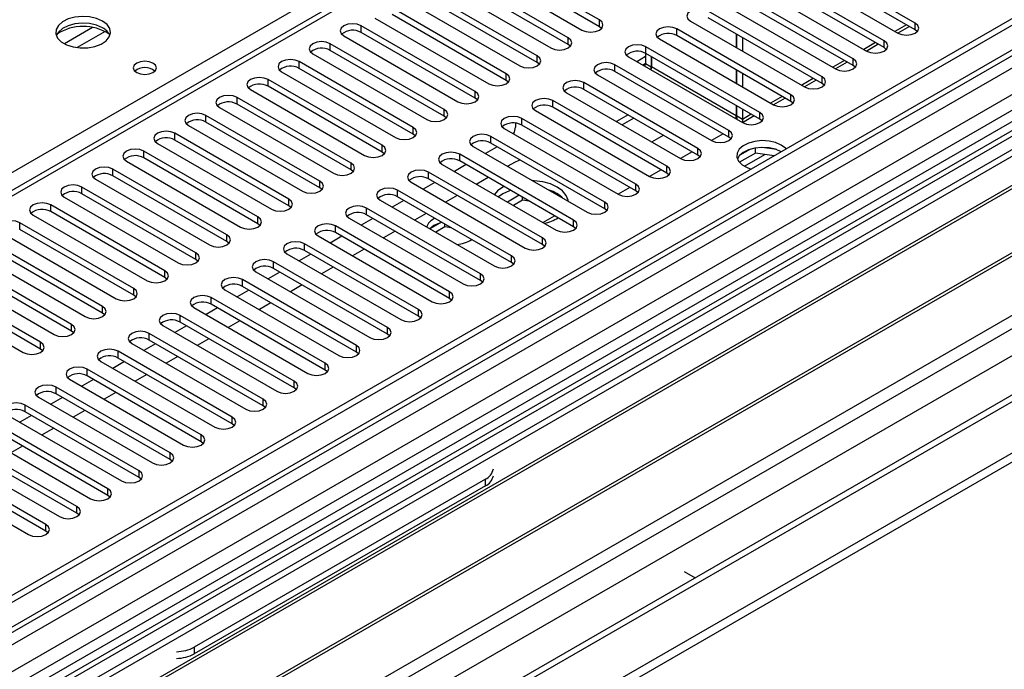
# Model space of a CAD drawing. Units: millimetres. Extents: x 2 to 4622, y 5 to 6539.
# Drawn here: x 1185 to 1365, y 720 to 839 of the extents above; entities that cross this region are included whole.
import ezdxf

# ---------------------------------------------------------------- set-up
doc = ezdxf.new("R2010")
doc.units = ezdxf.units.MM
doc.header["$LTSCALE"] = 22

msp = doc.modelspace()

# ---------------------------------------------------------------- linework, layer by layer
at = {"color": 7, "linetype": 'Continuous', "lineweight": 25}
for p, q in [((1877.786, 1134.45), (907.635, 574.394)), ((1878.846, 1133.838), (908.696, 573.782)), ((907.281, 494.997), (2005.418, 1128.938)), ((907.281, 493.364), (2005.418, 1127.305)), ((909.135, 568.53), (1878.225, 1127.973)), ((1887.069, 1119.392), (905.873, 552.959)), ((1885.228, 1070.126), (949.549, 529.97)), ((1298.756, 874.061), (877.765, 631.028)), ((1348.339, 838.195), (1327.568, 850.186)), ((1348.339, 836.97), (1327.568, 848.961)), ((1285.142, 835.491), (1264.37, 847.482)), ((1342.682, 834.929), (1321.911, 846.92)), ((1324.386, 848.349), (1345.157, 836.358)), ((1261.188, 845.645), (1281.96, 833.654)), ((1285.142, 834.266), (1264.37, 846.257)), ((1318.729, 845.083), (1339.5, 833.092)), ((1342.682, 833.705), (1321.911, 845.696)), ((1279.485, 832.225), (1258.714, 844.216)), ((1290.799, 838.756), (1283.02, 843.247)), ((1337.026, 831.664), (1316.254, 843.655)), ((1255.532, 842.379), (1276.303, 830.388)), ((1279.485, 831), (1258.714, 842.991)), ((1290.799, 837.532), (1283.02, 842.022)), ((1313.072, 841.818), (1333.844, 829.827)), ((1337.026, 830.439), (1316.254, 842.43)), ((1273.828, 828.959), (1253.057, 840.95)), ((1273.828, 827.735), (1253.057, 839.726)), ((1279.838, 841.41), (1287.616, 836.919)), ((1331.369, 828.398), (1310.598, 840.389)), ((1395.185, 839.113), (944.36, 578.857)), ((1396.953, 838.093), (944.405, 576.842)), ((1249.875, 839.113), (1270.646, 827.122)), ((1307.416, 838.552), (1328.187, 826.561)), ((1331.369, 827.173), (1310.598, 839.164)), ((1404.908, 837.583), (1169.088, 701.446)), ((1404.908, 836.358), (1170.149, 700.834)), ((1268.171, 825.694), (1247.4, 837.685)), ((1268.171, 824.469), (1247.4, 836.46)), ((1291.192, 837.225), (1290.799, 837.532)), ((1325.712, 825.132), (1304.941, 837.123)), ((1315.742, 836.195), (1315.742, 833.746)), ((1315.812, 836.154), (1315.812, 833.705)), ((1347.284, 837.579), (1345.163, 836.355)), ((1348.733, 836.664), (1348.339, 836.97)), ((1262.514, 822.428), (1241.743, 834.419)), ((1244.218, 835.848), (1264.989, 823.857)), ((1285.535, 833.96), (1285.142, 834.266)), ((1301.759, 835.287), (1322.53, 823.296)), ((1325.712, 823.908), (1304.941, 835.899)), ((1316.873, 835.541), (1316.873, 833.092)), ((1341.628, 834.314), (1339.506, 833.089)), ((1174.739, 698.184), (1409.498, 833.708)), ((1175.257, 697.885), (1410.016, 833.409)), ((1238.561, 832.582), (1259.332, 820.591)), ((1262.514, 821.203), (1241.743, 833.194)), ((1299.195, 832.681), (1299.195, 830.84)), ((1320.055, 821.867), (1299.284, 833.858)), ((1320.055, 820.642), (1299.284, 832.633)), ((1343.076, 833.398), (1342.682, 833.705)), ((1256.857, 819.162), (1236.086, 831.153)), ((1279.878, 830.694), (1279.485, 831)), ((1296.102, 832.021), (1316.873, 820.03)), ((1299.195, 832.065), (1297.611, 831.15)), ((1299.195, 830.84), (1298.671, 830.538)), ((1300.256, 832.072), (1300.256, 830.228)), ((1300.327, 832.031), (1300.327, 830.187)), ((1335.971, 831.048), (1333.85, 829.823)), ((1232.904, 829.317), (1253.675, 817.326)), ((1256.857, 817.938), (1236.086, 829.929)), ((1314.398, 818.601), (1293.627, 830.592)), ((1314.398, 817.376), (1293.627, 829.367)), ((1315.742, 829.663), (1315.742, 827.214)), ((1315.812, 829.622), (1315.812, 827.173)), ((1316.873, 829.01), (1316.873, 826.561)), ((1337.419, 830.133), (1337.026, 830.439)), ((1185.353, 692.057), (1420.112, 827.58)), ((1185.87, 691.758), (1420.63, 827.282)), ((1251.201, 815.897), (1230.429, 827.888)), ((1274.221, 827.428), (1273.828, 827.735)), ((1308.741, 815.336), (1287.97, 827.327)), ((1290.445, 828.755), (1311.216, 816.764)), ((1330.314, 827.782), (1328.193, 826.558)), ((1331.762, 826.867), (1331.369, 827.173)), ((1227.247, 826.051), (1248.019, 814.06)), ((1251.201, 814.672), (1230.429, 826.663)), ((1284.788, 825.49), (1305.559, 813.499)), ((1308.741, 814.111), (1287.97, 826.102)), ((1245.544, 812.631), (1224.772, 824.622)), ((1268.564, 824.163), (1268.171, 824.469)), ((1303.084, 812.07), (1282.313, 824.061)), ((1324.657, 824.517), (1322.536, 823.292)), ((1326.105, 823.602), (1325.712, 823.908)), ((1195.251, 686.343), (1431.071, 822.479)), ((1221.59, 822.785), (1242.362, 810.794)), ((1245.544, 811.406), (1224.772, 823.397)), ((1279.131, 822.224), (1299.903, 810.233)), ((1303.084, 810.845), (1282.313, 822.836)), ((1315.742, 823.132), (1315.742, 821.288)), ((1315.812, 823.091), (1315.812, 821.247)), ((1316.873, 822.479), (1316.873, 820.635)), ((1239.887, 809.366), (1219.116, 821.357)), ((1239.887, 808.141), (1219.116, 820.132)), ((1262.907, 820.897), (1262.514, 821.203)), ((1275.507, 819.926), (1275.507, 819.207)), ((1297.428, 808.804), (1276.656, 820.795)), ((1296.034, 821.447), (1293.912, 820.222)), ((1297.094, 820.834), (1294.973, 819.61)), ((1319, 821.251), (1316.879, 820.026)), ((1320.448, 820.336), (1320.055, 820.642)), ((1215.934, 819.52), (1236.705, 807.529)), ((1273.474, 818.958), (1294.246, 806.967)), ((1297.428, 807.58), (1276.656, 819.57)), ((1234.23, 806.1), (1213.459, 818.091)), ((1234.23, 804.875), (1213.459, 816.866)), ((1257.251, 817.632), (1256.857, 817.938)), ((1291.771, 805.539), (1270.999, 817.53)), ((1300.347, 816.508), (1302.468, 817.732)), ((1313.343, 817.985), (1311.222, 816.761)), ((1314.791, 817.07), (1314.398, 817.376)), ((1228.573, 802.834), (1207.802, 814.825)), ((1210.277, 816.254), (1231.048, 804.263)), ((1251.594, 814.366), (1251.201, 814.672)), ((1267.818, 815.693), (1288.589, 803.702)), ((1272.154, 815.638), (1270.033, 814.414)), ((1291.771, 804.314), (1270.999, 816.305)), ((1307.686, 814.72), (1305.565, 813.495)), ((1318.332, 815.2), (1316.404, 814.087)), ((1319.226, 814.491), (1319.226, 815.411)), ((1323.08, 815.119), (1320.446, 815.527)), ((1204.62, 812.988), (1225.391, 800.997)), ((1228.573, 801.61), (1207.802, 813.601)), ((1286.114, 802.273), (1265.343, 814.264)), ((1286.114, 801.048), (1265.343, 813.039)), ((1275.331, 812.777), (1274.099, 812.067)), ((1309.135, 813.805), (1308.741, 814.111)), ((1319.226, 814.491), (1316.314, 812.81)), ((1322.628, 813.964), (1319.226, 814.491)), ((1222.916, 799.569), (1202.145, 811.56)), ((1245.937, 811.1), (1245.544, 811.406)), ((1280.457, 799.007), (1259.686, 810.998)), ((1262.161, 812.427), (1282.932, 800.436)), ((1266.498, 812.372), (1264.377, 811.148)), ((1302.03, 811.454), (1299.908, 810.23)), ((1198.963, 809.723), (1219.734, 797.732)), ((1222.916, 798.344), (1202.145, 810.335)), ((1256.504, 809.161), (1277.275, 797.17)), ((1280.457, 797.783), (1259.686, 809.774)), ((1270.563, 810.025), (1268.442, 808.801)), ((1303.478, 810.539), (1303.084, 810.845)), ((1217.259, 796.303), (1196.488, 808.294)), ((1240.28, 807.835), (1239.887, 808.141)), ((1274.8, 795.742), (1254.029, 807.733)), ((1260.841, 809.107), (1258.72, 807.882)), ((1273.395, 808.391), (1273.208, 808.286)), ((1296.373, 808.188), (1294.252, 806.964)), ((1297.821, 807.273), (1297.428, 807.58)), ((1193.306, 806.457), (1214.077, 794.466)), ((1217.259, 795.078), (1196.488, 807.069)), ((1250.847, 805.896), (1271.618, 793.905)), ((1255.184, 805.841), (1253.063, 804.617)), ((1274.8, 794.517), (1254.029, 806.508)), ((1264.906, 806.76), (1262.785, 805.535)), ((1273.208, 807.062), (1272.41, 806.511)), ((1276.185, 806.78), (1274.064, 805.556)), ((1276.798, 805.909), (1275.125, 804.943)), ((1276.798, 805.909), (1276.798, 806.426)), ((1278.022, 805.72), (1276.798, 805.909)), ((1211.603, 793.037), (1190.831, 805.028)), ((1211.603, 791.813), (1190.831, 803.804)), ((1234.623, 804.569), (1234.23, 804.875)), ((1269.143, 792.476), (1248.372, 804.467)), ((1292.164, 804.008), (1291.771, 804.314)), ((1187.649, 803.191), (1208.421, 791.2)), ((1245.19, 802.63), (1265.961, 790.639)), ((1249.527, 802.576), (1247.406, 801.351)), ((1269.143, 791.251), (1248.372, 803.242)), ((1259.25, 803.494), (1257.129, 802.27)), ((1260.838, 802.577), (1260.65, 802.475)), ((1280.499, 801.841), (1282.62, 803.065)), ((1205.946, 789.772), (1185.174, 801.763)), ((1205.946, 788.547), (1185.174, 800.538)), ((1228.966, 801.303), (1228.573, 801.61)), ((1263.486, 789.21), (1242.715, 801.201)), ((1253.593, 800.228), (1251.472, 799.004)), ((1260.65, 801.25), (1259.889, 800.676)), ((1261.756, 801.725), (1259.914, 800.662)), ((1262.649, 801.016), (1260.975, 800.049)), ((1262.649, 801.016), (1262.649, 801.532)), ((1263.869, 800.827), (1262.649, 801.016)), ((1286.507, 800.742), (1286.114, 801.048)), ((1200.289, 786.506), (1179.518, 798.497)), ((1181.992, 799.926), (1202.764, 787.935)), ((1239.533, 799.365), (1260.305, 787.374)), ((1243.87, 799.31), (1241.749, 798.085)), ((1263.486, 787.986), (1242.715, 799.977)), ((1176.336, 796.66), (1197.107, 784.669)), ((1200.289, 785.281), (1179.518, 797.272)), ((1223.309, 798.038), (1222.916, 798.344)), ((1257.83, 785.945), (1237.058, 797.936)), ((1257.83, 784.72), (1237.058, 796.711)), ((1247.936, 796.963), (1245.815, 795.738)), ((1280.85, 797.477), (1280.457, 797.783)), ((1194.632, 783.24), (1173.861, 795.231)), ((1217.653, 794.772), (1217.259, 795.078)), ((1233.877, 796.099), (1254.648, 784.108)), ((1238.213, 796.044), (1236.092, 794.82)), ((1170.679, 793.395), (1191.45, 781.404)), ((1194.632, 782.016), (1173.861, 794.007)), ((1252.173, 782.679), (1231.401, 794.67)), ((1252.173, 781.454), (1231.401, 793.445)), ((1242.279, 793.697), (1240.158, 792.473)), ((1275.193, 794.211), (1274.8, 794.517)), ((1188.975, 779.975), (1168.204, 791.966)), ((1211.996, 791.507), (1211.603, 791.813)), ((1246.516, 779.414), (1225.745, 791.405)), ((1228.22, 792.833), (1248.991, 780.842)), ((1232.556, 792.779), (1230.435, 791.554)), ((1269.537, 790.945), (1269.143, 791.251)), ((1165.022, 790.129), (1185.793, 778.138)), ((1188.975, 778.75), (1168.204, 790.741)), ((1222.563, 789.568), (1243.334, 777.577)), ((1226.9, 789.513), (1224.779, 788.289)), ((1246.516, 778.189), (1225.745, 790.18)), ((1236.622, 790.432), (1234.501, 789.207)), ((1206.339, 788.241), (1205.946, 788.547)), ((1240.859, 776.148), (1220.088, 788.139)), ((1263.88, 787.68), (1263.486, 787.986)), ((1216.906, 786.302), (1237.677, 774.311)), ((1221.243, 786.247), (1219.122, 785.023)), ((1240.859, 774.923), (1220.088, 786.914)), ((1230.965, 787.166), (1228.844, 785.941)), ((1200.682, 784.975), (1200.289, 785.281)), ((1235.202, 772.882), (1214.431, 784.873)), ((1258.223, 784.414), (1257.83, 784.72)), ((1211.249, 783.036), (1232.02, 771.045)), ((1215.586, 782.982), (1213.465, 781.757)), ((1235.202, 771.658), (1214.431, 783.649)), ((1225.309, 783.9), (1223.187, 782.676)), ((1195.025, 781.71), (1194.632, 782.016)), ((1229.545, 769.617), (1208.774, 781.608)), ((1219.652, 780.635), (1217.531, 779.41)), ((1252.566, 781.148), (1252.173, 781.454)), ((1189.368, 778.444), (1188.975, 778.75)), ((1205.592, 779.771), (1226.363, 767.78)), ((1209.929, 779.716), (1207.808, 778.492)), ((1229.545, 768.392), (1208.774, 780.383)), ((1223.888, 766.351), (1203.117, 778.342)), ((1223.888, 765.126), (1203.117, 777.117)), ((1213.995, 777.369), (1211.874, 776.145)), ((1246.909, 777.883), (1246.516, 778.189)), ((1218.232, 763.085), (1197.46, 775.076)), ((1199.935, 776.505), (1220.707, 764.514)), ((1204.272, 776.45), (1202.151, 775.226)), ((1218.232, 761.861), (1197.46, 773.852)), ((1208.338, 774.103), (1206.217, 772.879)), ((1241.252, 774.617), (1240.859, 774.923)), ((1212.575, 759.82), (1191.803, 771.811)), ((1194.278, 773.239), (1215.05, 761.248)), ((1198.615, 773.185), (1196.494, 771.96)), ((1235.595, 771.351), (1235.202, 771.658)), ((1188.622, 769.974), (1209.393, 757.983)), ((1192.958, 769.919), (1190.837, 768.695)), ((1212.575, 758.595), (1191.803, 770.586)), ((1202.681, 770.838), (1200.56, 769.613)), ((1206.918, 756.554), (1186.147, 768.545)), ((1229.939, 768.086), (1229.545, 768.392)), ((1182.965, 766.708), (1203.736, 754.717)), ((1187.302, 766.654), (1185.181, 765.429)), ((1206.918, 755.329), (1186.147, 767.32)), ((1197.024, 767.572), (1194.903, 766.348)), ((1201.261, 753.289), (1180.49, 765.28)), ((1191.367, 764.307), (1189.246, 763.082)), ((1224.282, 764.82), (1223.888, 765.126)), ((1177.308, 763.443), (1198.079, 751.452)), ((1201.261, 752.064), (1180.49, 764.055)), ((1195.604, 750.023), (1174.833, 762.014)), ((1195.604, 748.798), (1174.833, 760.789)), ((1185.711, 761.041), (1183.589, 759.816)), ((1218.625, 761.555), (1218.232, 761.861)), ((1171.651, 760.177), (1192.422, 748.186)), ((1189.947, 746.757), (1169.176, 758.748)), ((1189.947, 745.533), (1169.176, 757.524)), ((1212.968, 758.289), (1212.575, 758.595)), ((1165.994, 756.911), (1186.765, 744.92)), ((1207.311, 755.023), (1206.918, 755.329)), ((1270.027, 755.022), (1216.994, 724.407)), ((1270.027, 753.797), (1216.994, 723.182)), ((1201.654, 751.758), (1201.261, 752.064)), ((1195.997, 748.492), (1195.604, 748.798)), ((1190.341, 745.226), (1189.947, 745.533)), ((1306.266, 738.184), (1308.246, 737.041))]:
    msp.add_line(p, q, dxfattribs=at)
at = {"color": 8, "linetype": 'Continuous', "lineweight": 25}
for p, q in [((1905.363, 1128.938), (907.281, 552.758)), ((907.635, 565.414), (1883.442, 1128.736)), ((1878.846, 1129.347), (908.696, 569.291)), ((906.574, 517.244), (1942.309, 1115.161)), ((907.847, 513.08), (1944.43, 1111.487)), ((951.299, 529.797), (1945.137, 1103.527)), ((1125.777, 777.474), (1300.256, 878.199)), ((1300.256, 873.913), (879.174, 630.827)), ((1395.665, 842.249), (942.157, 580.445)), ((1290.799, 837.532), (1290.799, 838.756)), ((1346.754, 837.885), (1344.633, 836.661)), ((1348.339, 836.97), (1348.339, 838.195)), ((1198.463, 837.39), (1193.313, 834.417)), ((1200.729, 836.657), (1195.621, 833.708)), ((1247.4, 836.46), (1247.4, 837.685)), ((1304.941, 835.899), (1304.941, 837.123)), ((1241.743, 833.194), (1241.743, 834.419)), ((1285.142, 834.266), (1285.142, 835.491)), ((1341.097, 834.62), (1338.976, 833.395)), ((1342.682, 833.705), (1342.682, 834.929)), ((1299.284, 832.633), (1299.284, 833.858)), ((1236.086, 829.929), (1236.086, 831.153)), ((1279.485, 831), (1279.485, 832.225)), ((1299.195, 830.84), (1298.671, 830.538)), ((1299.195, 830.84), (1300.256, 830.228)), ((1335.441, 831.354), (1333.319, 830.129)), ((1337.026, 830.439), (1337.026, 831.664)), ((1273.828, 827.735), (1273.828, 828.959)), ((1293.627, 829.367), (1293.627, 830.592)), ((1300.256, 830.228), (1300.327, 830.269)), ((1315.742, 821.288), (1300.327, 830.187)), ((1230.429, 826.663), (1230.429, 827.888)), ((1287.97, 826.102), (1287.97, 827.327)), ((1329.784, 828.088), (1327.662, 826.864)), ((1331.369, 827.173), (1331.369, 828.398)), ((1268.171, 824.469), (1268.171, 825.694)), ((1224.772, 823.397), (1224.772, 824.622)), ((1282.313, 822.836), (1282.313, 824.061)), ((1324.127, 824.823), (1322.006, 823.598)), ((1325.712, 823.908), (1325.712, 825.132)), ((1262.514, 821.203), (1262.514, 822.428)), ((1320.055, 820.642), (1320.055, 821.867)), ((1219.116, 820.132), (1219.116, 821.357)), ((1276.656, 819.57), (1276.656, 820.795)), ((1315.742, 821.288), (1315.812, 821.329)), ((1316.873, 820.635), (1315.812, 821.247)), ((1318.47, 821.557), (1316.873, 820.635)), ((1256.857, 817.938), (1256.857, 819.162)), ((1314.398, 817.376), (1314.398, 818.601)), ((1213.459, 816.866), (1213.459, 818.091)), ((1270.999, 816.305), (1270.999, 817.53)), ((1207.802, 813.601), (1207.802, 814.825)), ((1251.201, 814.672), (1251.201, 815.897)), ((1308.741, 814.111), (1308.741, 815.336)), ((1265.343, 813.039), (1265.343, 814.264)), ((1317.233, 812.066), (1320.966, 814.222)), ((1202.145, 810.335), (1202.145, 811.56)), ((1245.544, 811.406), (1245.544, 812.631)), ((1259.686, 809.774), (1259.686, 810.998)), ((1303.084, 810.845), (1303.084, 812.07)), ((1239.887, 808.141), (1239.887, 809.366)), ((1196.488, 807.069), (1196.488, 808.294)), ((1254.029, 806.508), (1254.029, 807.733)), ((1297.428, 807.58), (1297.428, 808.804)), ((1234.23, 804.875), (1234.23, 806.1)), ((1190.831, 803.804), (1190.831, 805.028)), ((1248.372, 803.242), (1248.372, 804.467)), ((1291.771, 804.314), (1291.771, 805.539)), ((1228.573, 801.61), (1228.573, 802.834)), ((1286.114, 801.048), (1286.114, 802.273)), ((1185.174, 800.538), (1185.174, 801.763)), ((1242.715, 799.977), (1242.715, 801.201)), ((1222.916, 798.344), (1222.916, 799.569)), ((1280.457, 797.783), (1280.457, 799.007)), ((1237.058, 796.711), (1237.058, 797.936)), ((1217.259, 795.078), (1217.259, 796.303)), ((1274.8, 794.517), (1274.8, 795.742)), ((1211.603, 791.813), (1211.603, 793.037)), ((1231.401, 793.445), (1231.401, 794.67)), ((1225.745, 790.18), (1225.745, 791.405)), ((1269.143, 791.251), (1269.143, 792.476)), ((1205.946, 788.547), (1205.946, 789.772)), ((1220.088, 786.914), (1220.088, 788.139)), ((1263.486, 787.986), (1263.486, 789.21)), ((1200.289, 785.281), (1200.289, 786.506)), ((1257.83, 784.72), (1257.83, 785.945)), ((1214.431, 783.649), (1214.431, 784.873)), ((1194.632, 782.016), (1194.632, 783.24)), ((1252.173, 781.454), (1252.173, 782.679)), ((1208.774, 780.383), (1208.774, 781.608)), ((1188.975, 778.75), (1188.975, 779.975)), ((1246.516, 778.189), (1246.516, 779.414)), ((1203.117, 777.117), (1203.117, 778.342)), ((1197.46, 773.852), (1197.46, 775.076)), ((1240.859, 774.923), (1240.859, 776.148)), ((1191.803, 770.586), (1191.803, 771.811)), ((1235.202, 771.658), (1235.202, 772.882)), ((1186.147, 767.32), (1186.147, 768.545)), ((1229.545, 768.392), (1229.545, 769.617)), ((1223.888, 765.126), (1223.888, 766.351)), ((1218.232, 761.861), (1218.232, 763.085)), ((1212.575, 758.595), (1212.575, 759.82)), ((1206.918, 755.329), (1206.918, 756.554)), ((1270.027, 753.797), (1270.027, 755.022)), ((1201.261, 752.064), (1201.261, 753.289)), ((1195.604, 748.798), (1195.604, 750.023)), ((1189.947, 745.533), (1189.947, 746.757)), ((1216.994, 724.407), (1216.994, 723.182))]:
    msp.add_line(p, q, dxfattribs=at)
at = {"color": 7, "linetype": 'Continuous', "lineweight": 25, "flags": 128}
for points in [[(1310.598, 840.389), (1309.868, 840.671), (1309.006, 840.769), (1308.146, 840.671), (1307.415, 840.389), (1306.928, 839.968), (1306.756, 839.471), (1306.928, 838.973), (1307.416, 838.552)], [(1200.269, 838.563), (1199.184, 839.038), (1197.917, 839.327), (1196.563, 839.407), (1195.221, 839.274), (1193.991, 838.936), (1192.965, 838.419), (1192.218, 837.762), (1191.806, 837.013), (1191.76, 836.227), (1192.082, 835.463), (1192.749, 834.778), (1193.712, 834.223), (1194.899, 833.837), (1196.222, 833.651), (1197.583, 833.678), (1198.881, 833.916), (1200.019, 834.347), (1200.914, 834.939), (1201.499, 835.649), (1201.73, 836.424), (1201.591, 837.206), (1201.092, 837.937), (1200.269, 838.563)], [(1200.269, 837.339), (1199.184, 837.814), (1197.917, 838.102), (1196.563, 838.182), (1195.221, 838.049), (1193.991, 837.711), (1192.965, 837.195), (1192.218, 836.537), (1191.847, 835.91)], [(1247.4, 837.685), (1246.67, 837.966), (1245.809, 838.065), (1244.948, 837.966), (1244.218, 837.685), (1243.73, 837.263), (1243.559, 836.766), (1243.73, 836.269), (1244.218, 835.848)], [(1287.616, 836.919), (1288.347, 836.638), (1289.207, 836.539), (1290.069, 836.638), (1290.798, 836.919), (1291.286, 837.341), (1291.458, 837.838), (1291.286, 838.335), (1290.799, 838.756)], [(1345.157, 836.358), (1345.887, 836.076), (1346.748, 835.978), (1347.609, 836.076), (1348.339, 836.358), (1348.827, 836.779), (1348.998, 837.277), (1348.827, 837.774), (1348.339, 838.195)], [(1304.941, 837.123), (1304.211, 837.405), (1303.35, 837.504), (1302.489, 837.405), (1301.759, 837.123), (1301.271, 836.702), (1301.1, 836.205), (1301.271, 835.708), (1301.759, 835.287)], [(1241.743, 834.419), (1241.013, 834.701), (1240.152, 834.799), (1239.291, 834.701), (1238.561, 834.419), (1238.073, 833.998), (1237.902, 833.501), (1238.073, 833.004), (1238.561, 832.582)], [(1281.96, 833.654), (1282.69, 833.372), (1283.551, 833.273), (1284.412, 833.372), (1285.142, 833.654), (1285.629, 834.075), (1285.801, 834.572), (1285.629, 835.069), (1285.142, 835.491)], [(1339.5, 833.092), (1340.23, 832.811), (1341.091, 832.712), (1341.953, 832.811), (1342.682, 833.092), (1343.17, 833.514), (1343.341, 834.011), (1343.17, 834.508), (1342.682, 834.929)], [(1299.284, 833.858), (1298.554, 834.139), (1297.693, 834.238), (1296.832, 834.139), (1296.102, 833.858), (1295.614, 833.436), (1295.443, 832.939), (1295.614, 832.442), (1296.102, 832.021)], [(1209.464, 830.888), (1208.782, 831.151), (1207.979, 831.243), (1207.175, 831.151), (1206.494, 830.888), (1206.038, 830.495), (1205.879, 830.031), (1206.038, 829.567), (1206.494, 829.173), (1207.175, 828.911), (1207.979, 828.818), (1208.782, 828.911), (1209.464, 829.173), (1209.919, 829.567), (1210.079, 830.031), (1209.919, 830.495), (1209.464, 830.888)], [(1236.086, 831.153), (1235.356, 831.435), (1234.495, 831.534), (1233.634, 831.435), (1232.904, 831.153), (1232.416, 830.732), (1232.245, 830.235), (1232.416, 829.738), (1232.904, 829.317)], [(1276.303, 830.388), (1277.033, 830.107), (1277.894, 830.008), (1278.755, 830.106), (1279.485, 830.388), (1279.973, 830.809), (1280.144, 831.307), (1279.972, 831.804), (1279.485, 832.225)], [(1293.627, 830.592), (1292.897, 830.874), (1292.036, 830.973), (1291.175, 830.874), (1290.445, 830.592), (1289.957, 830.171), (1289.786, 829.674), (1289.957, 829.177), (1290.445, 828.755)], [(1333.844, 829.827), (1334.574, 829.545), (1335.435, 829.446), (1336.296, 829.545), (1337.026, 829.827), (1337.513, 830.248), (1337.685, 830.745), (1337.513, 831.242), (1337.026, 831.664)], [(1270.646, 827.122), (1271.376, 826.841), (1272.237, 826.742), (1273.098, 826.841), (1273.828, 827.122), (1274.316, 827.544), (1274.487, 828.041), (1274.316, 828.538), (1273.828, 828.959)], [(1300.19, 829.661), (1300.215, 829.774), (1300.256, 830.228)], [(1230.429, 827.888), (1229.699, 828.169), (1228.838, 828.268), (1227.977, 828.169), (1227.247, 827.888), (1226.76, 827.466), (1226.588, 826.969), (1226.76, 826.472), (1227.247, 826.051)], [(1287.97, 827.327), (1287.24, 827.608), (1286.379, 827.707), (1285.518, 827.608), (1284.788, 827.327), (1284.3, 826.905), (1284.129, 826.408), (1284.3, 825.911), (1284.788, 825.49)], [(1328.187, 826.561), (1328.917, 826.28), (1329.778, 826.181), (1330.639, 826.28), (1331.369, 826.561), (1331.857, 826.983), (1332.028, 827.48), (1331.856, 827.977), (1331.369, 828.398)], [(1264.989, 823.857), (1265.719, 823.575), (1266.58, 823.476), (1267.441, 823.575), (1268.171, 823.857), (1268.659, 824.278), (1268.83, 824.775), (1268.659, 825.272), (1268.171, 825.694)], [(1224.772, 824.622), (1224.042, 824.904), (1223.181, 825.003), (1222.32, 824.904), (1221.59, 824.622), (1221.103, 824.201), (1220.931, 823.704), (1221.103, 823.207), (1221.59, 822.785)], [(1282.313, 824.061), (1281.583, 824.342), (1280.722, 824.441), (1279.861, 824.342), (1279.131, 824.061), (1278.644, 823.64), (1278.472, 823.142), (1278.643, 822.645), (1279.131, 822.224)], [(1322.53, 823.296), (1323.26, 823.014), (1324.121, 822.915), (1324.982, 823.014), (1325.712, 823.296), (1326.2, 823.717), (1326.371, 824.214), (1326.2, 824.711), (1325.712, 825.132)], [(1219.116, 821.357), (1218.386, 821.638), (1217.525, 821.737), (1216.664, 821.638), (1215.934, 821.357), (1215.446, 820.935), (1215.274, 820.438), (1215.446, 819.941), (1215.934, 819.52)], [(1259.332, 820.591), (1260.062, 820.31), (1260.923, 820.211), (1261.784, 820.31), (1262.514, 820.591), (1263.002, 821.013), (1263.173, 821.51), (1263.002, 822.007), (1262.514, 822.428)], [(1316.873, 820.03), (1317.603, 819.748), (1318.464, 819.649), (1319.325, 819.748), (1320.055, 820.03), (1320.543, 820.451), (1320.714, 820.948), (1320.543, 821.445), (1320.055, 821.867)], [(1276.656, 820.795), (1275.927, 821.077), (1275.065, 821.176), (1274.204, 821.077), (1273.474, 820.795), (1272.987, 820.374), (1272.815, 819.877), (1272.987, 819.38), (1273.474, 818.958)], [(1315.812, 821.247), (1315.853, 820.746), (1315.878, 820.604)], [(1213.459, 818.091), (1212.729, 818.372), (1211.868, 818.471), (1211.007, 818.373), (1210.277, 818.091), (1209.789, 817.67), (1209.618, 817.172), (1209.789, 816.675), (1210.277, 816.254)], [(1253.675, 817.326), (1254.405, 817.044), (1255.266, 816.945), (1256.127, 817.044), (1256.857, 817.326), (1257.345, 817.747), (1257.516, 818.244), (1257.345, 818.741), (1256.857, 819.162)], [(1311.216, 816.764), (1311.946, 816.483), (1312.807, 816.384), (1313.668, 816.483), (1314.398, 816.764), (1314.886, 817.186), (1315.057, 817.683), (1314.886, 818.18), (1314.398, 818.601)], [(1270.999, 817.53), (1270.27, 817.811), (1269.408, 817.91), (1268.548, 817.811), (1267.817, 817.53), (1267.33, 817.108), (1267.159, 816.611), (1267.33, 816.114), (1267.818, 815.693)], [(1323.944, 815.948), (1322.913, 816.399), (1321.71, 816.673), (1320.423, 816.749), (1319.148, 816.622), (1317.98, 816.302), (1317.005, 815.811), (1316.296, 815.187), (1315.904, 814.475), (1315.86, 813.728), (1316.167, 813.003), (1316.801, 812.352), (1317.715, 811.824), (1318.458, 811.557)], [(1207.802, 814.825), (1207.072, 815.107), (1206.211, 815.206), (1205.35, 815.107), (1204.62, 814.825), (1204.132, 814.404), (1203.961, 813.907), (1204.132, 813.41), (1204.62, 812.988)], [(1248.019, 814.06), (1248.749, 813.778), (1249.609, 813.679), (1250.471, 813.778), (1251.2, 814.06), (1251.688, 814.481), (1251.86, 814.978), (1251.688, 815.475), (1251.201, 815.897)], [(1265.343, 814.264), (1264.613, 814.546), (1263.752, 814.644), (1262.891, 814.546), (1262.161, 814.264), (1261.673, 813.843), (1261.502, 813.346), (1261.673, 812.848), (1262.161, 812.427)], [(1305.559, 813.499), (1306.289, 813.217), (1307.15, 813.118), (1308.011, 813.217), (1308.741, 813.499), (1309.229, 813.92), (1309.4, 814.417), (1309.229, 814.914), (1308.741, 815.336)], [(1323.944, 814.723), (1322.913, 815.174), (1321.71, 815.448), (1320.423, 815.525), (1319.148, 815.398), (1317.98, 815.077), (1317.005, 814.586), (1316.296, 813.962), (1315.955, 813.397)], [(1324.832, 815.237), (1324.726, 815.353), (1323.944, 815.948)], [(1202.145, 811.56), (1201.415, 811.841), (1200.554, 811.94), (1199.693, 811.841), (1198.963, 811.56), (1198.475, 811.138), (1198.304, 810.641), (1198.475, 810.144), (1198.963, 809.723)], [(1242.362, 810.794), (1243.092, 810.513), (1243.953, 810.414), (1244.814, 810.513), (1245.544, 810.794), (1246.031, 811.216), (1246.203, 811.713), (1246.031, 812.21), (1245.544, 812.631)], [(1259.686, 810.998), (1258.956, 811.28), (1258.095, 811.379), (1257.234, 811.28), (1256.504, 810.998), (1256.016, 810.577), (1255.845, 810.08), (1256.016, 809.583), (1256.504, 809.161)], [(1299.903, 810.233), (1300.632, 809.951), (1301.493, 809.853), (1302.355, 809.951), (1303.084, 810.233), (1303.572, 810.654), (1303.743, 811.151), (1303.572, 811.649), (1303.084, 812.07)], [(1236.705, 807.529), (1237.435, 807.247), (1238.296, 807.148), (1239.157, 807.247), (1239.887, 807.529), (1240.375, 807.95), (1240.546, 808.447), (1240.375, 808.944), (1239.887, 809.366)], [(1285.143, 805.691), (1285.114, 805.881), (1284.765, 806.764), (1284.085, 807.579), (1283.107, 808.286), (1281.882, 808.851), (1280.47, 809.243), (1278.941, 809.445), (1278.612, 809.462)], [(1196.488, 808.294), (1195.758, 808.576), (1194.897, 808.674), (1194.036, 808.576), (1193.306, 808.294), (1192.818, 807.873), (1192.647, 807.376), (1192.818, 806.878), (1193.306, 806.457)], [(1254.029, 807.733), (1253.299, 808.014), (1252.438, 808.113), (1251.577, 808.014), (1250.847, 807.733), (1250.359, 807.311), (1250.188, 806.814), (1250.359, 806.317), (1250.847, 805.896)], [(1273.208, 808.286), (1272.23, 807.579), (1271.665, 806.94)], [(1274.612, 807.688), (1274.433, 807.626), (1273.208, 807.062)], [(1294.246, 806.967), (1294.976, 806.686), (1295.837, 806.587), (1296.698, 806.686), (1297.428, 806.967), (1297.915, 807.389), (1298.087, 807.886), (1297.915, 808.383), (1297.428, 808.804)], [(1231.048, 804.263), (1231.778, 803.981), (1232.639, 803.883), (1233.5, 803.981), (1234.23, 804.263), (1234.718, 804.684), (1234.889, 805.181), (1234.718, 805.679), (1234.23, 806.1)], [(1190.831, 805.028), (1190.101, 805.31), (1189.24, 805.409), (1188.379, 805.31), (1187.649, 805.028), (1187.162, 804.607), (1186.99, 804.11), (1187.162, 803.613), (1187.649, 803.191)], [(1248.372, 804.467), (1247.642, 804.749), (1246.781, 804.848), (1245.92, 804.749), (1245.19, 804.467), (1244.702, 804.046), (1244.531, 803.549), (1244.702, 803.052), (1245.19, 802.63)], [(1288.589, 803.702), (1289.319, 803.42), (1290.18, 803.321), (1291.041, 803.42), (1291.771, 803.702), (1292.259, 804.123), (1292.43, 804.62), (1292.259, 805.117), (1291.771, 805.539)], [(1185.174, 801.763), (1184.445, 802.044), (1183.583, 802.143), (1182.722, 802.044), (1181.992, 801.763), (1181.505, 801.341), (1181.333, 800.844), (1181.505, 800.347), (1181.992, 799.926)], [(1225.391, 800.997), (1226.121, 800.716), (1226.982, 800.617), (1227.843, 800.716), (1228.573, 800.997), (1229.061, 801.419), (1229.232, 801.916), (1229.061, 802.413), (1228.573, 802.834)], [(1282.932, 800.436), (1283.662, 800.155), (1284.523, 800.056), (1285.384, 800.154), (1286.114, 800.436), (1286.602, 800.857), (1286.773, 801.355), (1286.602, 801.852), (1286.114, 802.273)], [(1242.715, 801.201), (1241.985, 801.483), (1241.124, 801.582), (1240.263, 801.483), (1239.533, 801.201), (1239.046, 800.78), (1238.874, 800.283), (1239.045, 799.786), (1239.533, 799.365)], [(1262.132, 801.83), (1261.681, 801.701), (1260.65, 801.25)], [(1219.734, 797.732), (1220.464, 797.45), (1221.325, 797.351), (1222.186, 797.45), (1222.916, 797.732), (1223.404, 798.153), (1223.575, 798.65), (1223.404, 799.147), (1222.916, 799.569)], [(1277.275, 797.17), (1278.005, 796.889), (1278.866, 796.79), (1279.727, 796.889), (1280.457, 797.17), (1280.945, 797.592), (1281.116, 798.089), (1280.945, 798.586), (1280.457, 799.007)], [(1237.058, 797.936), (1236.329, 798.217), (1235.467, 798.316), (1234.606, 798.217), (1233.876, 797.936), (1233.389, 797.514), (1233.217, 797.017), (1233.389, 796.52), (1233.877, 796.099)], [(1214.077, 794.466), (1214.807, 794.185), (1215.668, 794.086), (1216.529, 794.184), (1217.259, 794.466), (1217.747, 794.887), (1217.918, 795.385), (1217.747, 795.882), (1217.259, 796.303)], [(1231.401, 794.67), (1230.672, 794.952), (1229.81, 795.051), (1228.95, 794.952), (1228.22, 794.67), (1227.732, 794.249), (1227.561, 793.752), (1227.732, 793.255), (1228.22, 792.833)], [(1271.618, 793.905), (1272.348, 793.623), (1273.209, 793.524), (1274.07, 793.623), (1274.8, 793.905), (1275.288, 794.326), (1275.459, 794.823), (1275.288, 795.32), (1274.8, 795.742)], [(1208.421, 791.2), (1209.151, 790.919), (1210.012, 790.82), (1210.873, 790.919), (1211.602, 791.2), (1212.09, 791.622), (1212.262, 792.119), (1212.09, 792.616), (1211.603, 793.037)], [(1225.745, 791.405), (1225.015, 791.686), (1224.154, 791.785), (1223.293, 791.686), (1222.563, 791.405), (1222.075, 790.983), (1221.904, 790.486), (1222.075, 789.989), (1222.563, 789.568)], [(1265.961, 790.639), (1266.691, 790.358), (1267.552, 790.259), (1268.413, 790.358), (1269.143, 790.639), (1269.631, 791.061), (1269.802, 791.558), (1269.631, 792.055), (1269.143, 792.476)], [(1202.764, 787.935), (1203.494, 787.653), (1204.355, 787.554), (1205.216, 787.653), (1205.946, 787.935), (1206.433, 788.356), (1206.605, 788.853), (1206.433, 789.35), (1205.946, 789.772)], [(1220.088, 788.139), (1219.358, 788.42), (1218.497, 788.519), (1217.636, 788.421), (1216.906, 788.139), (1216.418, 787.718), (1216.247, 787.22), (1216.418, 786.723), (1216.906, 786.302)], [(1260.305, 787.374), (1261.034, 787.092), (1261.896, 786.993), (1262.757, 787.092), (1263.486, 787.374), (1263.974, 787.795), (1264.145, 788.292), (1263.974, 788.789), (1263.486, 789.21)], [(1197.107, 784.669), (1197.837, 784.388), (1198.698, 784.289), (1199.559, 784.388), (1200.289, 784.669), (1200.777, 785.091), (1200.948, 785.588), (1200.777, 786.085), (1200.289, 786.506)], [(1254.648, 784.108), (1255.378, 783.826), (1256.239, 783.728), (1257.1, 783.826), (1257.83, 784.108), (1258.317, 784.529), (1258.489, 785.026), (1258.317, 785.523), (1257.83, 785.945)], [(1214.431, 784.873), (1213.701, 785.155), (1212.84, 785.254), (1211.979, 785.155), (1211.249, 784.873), (1210.761, 784.452), (1210.59, 783.955), (1210.761, 783.458), (1211.249, 783.036)], [(1191.45, 781.404), (1192.18, 781.122), (1193.041, 781.023), (1193.902, 781.122), (1194.632, 781.404), (1195.12, 781.825), (1195.291, 782.322), (1195.12, 782.819), (1194.632, 783.24)], [(1248.991, 780.842), (1249.721, 780.561), (1250.582, 780.462), (1251.443, 780.561), (1252.173, 780.842), (1252.661, 781.264), (1252.832, 781.761), (1252.661, 782.258), (1252.173, 782.679)], [(1208.774, 781.608), (1208.044, 781.889), (1207.183, 781.988), (1206.322, 781.889), (1205.592, 781.608), (1205.104, 781.186), (1204.933, 780.689), (1205.104, 780.192), (1205.592, 779.771)], [(1185.793, 778.138), (1186.523, 777.856), (1187.384, 777.758), (1188.245, 777.856), (1188.975, 778.138), (1189.463, 778.559), (1189.634, 779.056), (1189.463, 779.554), (1188.975, 779.975)], [(1203.117, 778.342), (1202.387, 778.624), (1201.526, 778.722), (1200.665, 778.624), (1199.935, 778.342), (1199.448, 777.921), (1199.276, 777.424), (1199.448, 776.926), (1199.935, 776.505)], [(1243.334, 777.577), (1244.064, 777.295), (1244.925, 777.196), (1245.786, 777.295), (1246.516, 777.577), (1247.004, 777.998), (1247.175, 778.495), (1247.004, 778.992), (1246.516, 779.414)], [(1197.46, 775.076), (1196.731, 775.358), (1195.869, 775.457), (1195.008, 775.358), (1194.278, 775.076), (1193.791, 774.655), (1193.62, 774.158), (1193.791, 773.661), (1194.278, 773.239)], [(1237.677, 774.311), (1238.407, 774.029), (1239.268, 773.931), (1240.129, 774.029), (1240.859, 774.311), (1241.347, 774.732), (1241.518, 775.23), (1241.347, 775.727), (1240.859, 776.148)], [(1191.803, 771.811), (1191.074, 772.092), (1190.213, 772.191), (1189.352, 772.092), (1188.622, 771.811), (1188.134, 771.389), (1187.963, 770.892), (1188.134, 770.395), (1188.622, 769.974)], [(1232.02, 771.045), (1232.75, 770.764), (1233.611, 770.665), (1234.472, 770.764), (1235.202, 771.045), (1235.69, 771.467), (1235.861, 771.964), (1235.69, 772.461), (1235.202, 772.882)], [(1186.147, 768.545), (1185.417, 768.827), (1184.556, 768.926), (1183.695, 768.827), (1182.965, 768.545), (1182.477, 768.124), (1182.306, 767.627), (1182.477, 767.13), (1182.965, 766.708)], [(1226.363, 767.78), (1227.093, 767.498), (1227.954, 767.399), (1228.815, 767.498), (1229.545, 767.78), (1230.033, 768.201), (1230.204, 768.698), (1230.033, 769.195), (1229.545, 769.617)], [(1220.707, 764.514), (1221.436, 764.233), (1222.298, 764.134), (1223.159, 764.233), (1223.889, 764.514), (1224.376, 764.936), (1224.548, 765.433), (1224.376, 765.93), (1223.888, 766.351)], [(1215.05, 761.248), (1215.78, 760.967), (1216.641, 760.868), (1217.502, 760.967), (1218.232, 761.249), (1218.719, 761.67), (1218.891, 762.167), (1218.72, 762.664), (1218.232, 763.085)], [(1209.393, 757.983), (1210.123, 757.701), (1210.984, 757.602), (1211.845, 757.701), (1212.575, 757.983), (1213.063, 758.404), (1213.234, 758.901), (1213.063, 759.398), (1212.575, 759.82)], [(1203.736, 754.717), (1204.466, 754.436), (1205.327, 754.337), (1206.188, 754.436), (1206.918, 754.717), (1207.406, 755.139), (1207.577, 755.636), (1207.406, 756.133), (1206.918, 756.554)], [(1198.079, 751.452), (1198.809, 751.17), (1199.67, 751.071), (1200.531, 751.17), (1201.261, 751.452), (1201.749, 751.873), (1201.92, 752.37), (1201.749, 752.867), (1201.261, 753.289)], [(1192.422, 748.186), (1193.152, 747.904), (1194.013, 747.806), (1194.874, 747.904), (1195.604, 748.186), (1196.092, 748.607), (1196.263, 749.104), (1196.092, 749.602), (1195.604, 750.023)], [(1186.765, 744.92), (1187.495, 744.639), (1188.356, 744.54), (1189.217, 744.639), (1189.947, 744.92), (1190.435, 745.342), (1190.606, 745.839), (1190.435, 746.336), (1189.947, 746.757)]]:
    msp.add_lwpolyline(points, dxfattribs=at)
at = {"color": 7, "linetype": 'Continuous', "lineweight": 25}
for centre, radius, start, end in [((1196.733, 828.786), 8.795, 57.2321, 122.76805), ((1199.068, 834.851), 2.762, 22.54365, 64.23953), ((1245.832, 833.738), 3.141, 60.06465, 129.72143), ((1303.373, 833.176), 3.141, 60.06422, 129.72208), ((1240.175, 830.472), 3.141, 60.06196, 129.72148), ((1297.716, 829.91), 3.142, 60.06841, 129.7179), ((1298.289, 830.798), 0.907, 327.79683, 2.64637), ((1207.979, 827.217), 2.851, 50.52654, 129.47461), ((1234.518, 827.206), 3.141, 60.06465, 129.72143), ((1292.059, 826.645), 3.141, 60.06422, 129.72208), ((1298.418, 830.222), 1.909, 342.10356, 358.96695), ((1228.862, 823.94), 3.142, 60.06883, 129.71725), ((1286.403, 823.379), 3.142, 60.06879, 129.71752), ((1223.205, 820.675), 3.141, 60.06465, 129.72143), ((1280.746, 820.114), 3.141, 60.06154, 129.72213), ((1217.548, 817.409), 3.142, 60.06922, 129.71687), ((1275.089, 816.848), 3.141, 60.06422, 129.72208), ((1313.833, 821.323), 1.909, 342.10356, 358.96695), ((1318.786, 820.67), 1.913, 181.04614, 198.05335), ((1272.68, 819.297), 2.829, 332.11456, 358.17736), ((1211.891, 814.144), 3.141, 60.06196, 129.72148), ((1269.432, 813.583), 3.141, 60.06154, 129.72213), ((1206.234, 810.878), 3.141, 60.06465, 129.72143), ((1263.775, 810.317), 3.141, 60.06422, 129.72208), ((1277.189, 809.415), 3.842, 101.60694, 118.92468), ((1200.577, 807.613), 3.141, 60.06196, 129.72148), ((1258.118, 807.051), 3.142, 60.06841, 129.7179), ((1194.92, 804.347), 3.141, 60.06465, 129.72143), ((1279.751, 801.443), 6.545, 46.91463, 73.09074), ((1252.461, 803.786), 3.141, 60.06422, 129.72208), ((1189.264, 801.081), 3.142, 60.06883, 129.71725), ((1246.805, 800.52), 3.142, 60.06879, 129.71752), ((1261.752, 800.156), 2.567, 115.41637, 160.80715), ((1279.067, 809.64), 8.14, 282.11432, 301.23305), ((1241.148, 797.255), 3.141, 60.06154, 129.72213), ((1264.334, 804.052), 6.238, 274.40708, 300.98637), ((1235.491, 793.989), 3.141, 60.06422, 129.72208), ((1229.834, 790.723), 3.141, 60.06154, 129.72213), ((1224.177, 787.457), 3.141, 60.06422, 129.72208), ((1218.52, 784.191), 3.142, 60.06841, 129.7179), ((1212.863, 780.926), 3.141, 60.06422, 129.72208), ((1207.207, 777.66), 3.142, 60.06879, 129.71752), ((1201.55, 774.395), 3.141, 60.06154, 129.72213), ((1195.893, 771.129), 3.141, 60.06422, 129.72208), ((1190.236, 767.864), 3.141, 60.06154, 129.72213), ((1184.579, 764.598), 3.141, 60.06422, 129.72208), ((1268.94, 757.371), 2.589, 294.84246, 349.11089), ((1268.94, 756.147), 2.589, 294.84246, 349.11089), ((1213.637, 730.687), 7.121, 271.08517, 298.12665), ((1213.637, 729.462), 7.121, 271.08517, 298.12665)]:
    msp.add_arc(centre, radius, start, end, dxfattribs=at)

doc.saveas('drawing.dxf')
